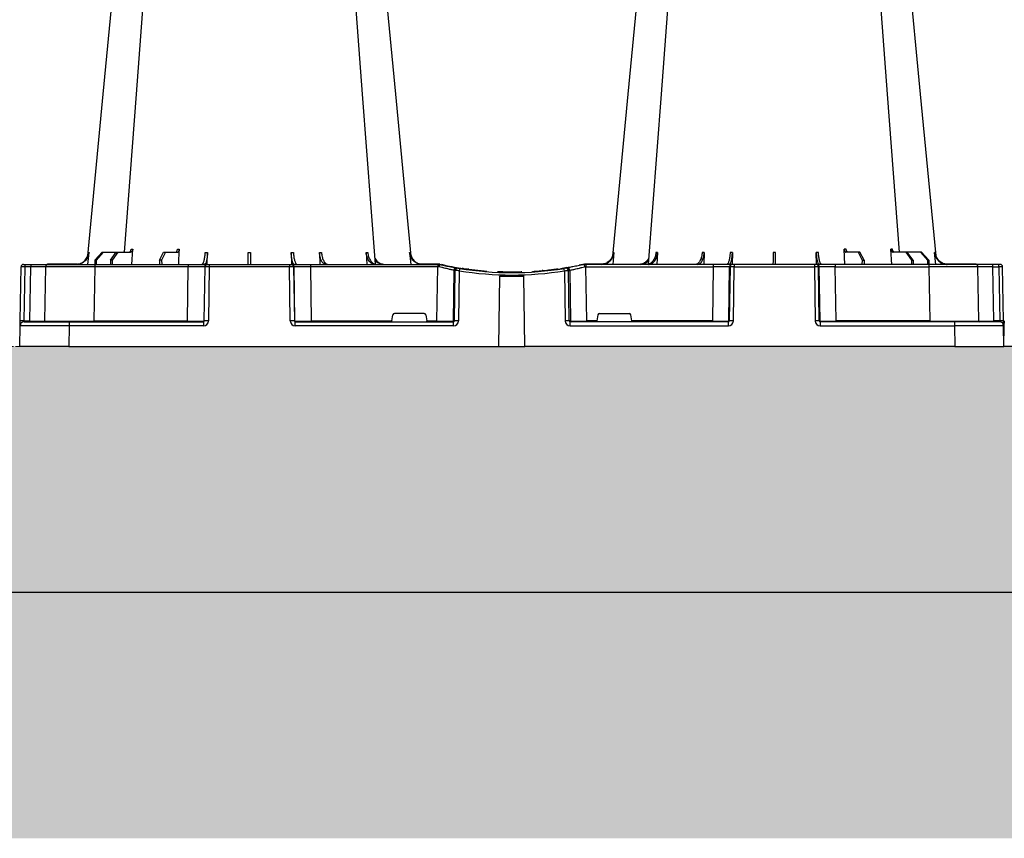
# Model space of a CAD drawing. Units: millimetres. Extents: x 0 to 18302, y 7404 to 17127.
# Drawn here: x 12779 to 13379, y 7467 to 7967 of the extents above; entities that cross this region are included whole.
import ezdxf

# ---------------------------------------------------------------- set-up
doc = ezdxf.new("R2010")
doc.units = ezdxf.units.MM
doc.linetypes.add('HIDDEN', pattern=[0.375, 0.25, -0.125])
doc.layers.add('ACO STORM-BRIXX', color=7, linetype='Continuous')
doc.layers.add('Hatching', color=7, linetype='Continuous')
doc.layers.add('MEBRANE LAYER', color=5, linetype='HIDDEN', lineweight=0)

# ---------------------------------------------------------------- blocks, each defined once
blk = doc.blocks.new('ACO - 314020 - LEFT')
at = {"layer": 'ACO STORM-BRIXX'}
for p, q in [((0, 0), (0.22, 12.54)), ((0.22, 12.54), (0.27, 15.49)), ((30, 0), (0, 0))]:
    blk.add_line(p, q, dxfattribs=at)
blk = doc.blocks.new('StormBrixx Half')
at = {"layer": 'ACO STORM-BRIXX', "color": 0}
for p, q in [((41.82, 50), (42.48, 57.22)), ((46.05, 52.5), (50.41, 57.5)), ((51.11, 57.5), (46.81, 52.5)), ((50.41, 57.5), (51.11, 57.5)), ((51.11, 57.5), (59.11, 57.5)), ((55.53, 52.5), (59.11, 57.5)), ((60.1, 57.5), (56.61, 52.5)), ((59.11, 57.5), (60.1, 57.5)), ((60.1, 57.5), (67.76, 57.5)), ((68.6, 50), (69.15, 59.3)), ((85.4, 52.5), (87.96, 57.5)), ((89.17, 57.5), (86.72, 52.5)), ((87.96, 57.5), (89.17, 57.5)), ((89.17, 57.5), (96.53, 57.5)), ((97.2, 50), (97.51, 59.33)), ((114.56, 50), (114.65, 57.22)), ((165.75, 57.22), (165.85, 49.95)), ((182.96, 57.31), (183.19, 50)), ((211.37, 57.22), (211.8, 50)), ((237.92, 57.22), (238.58, 50)), ((362.48, 57.22), (361.82, 50)), ((389.03, 57.22), (388.6, 50)), ((417.44, 57.31), (417.21, 50)), ((434.65, 57.22), (434.55, 49.95)), ((485.84, 50), (485.75, 57.22)), ((503.2, 50), (502.89, 59.33)), ((511.23, 57.5), (503.87, 57.5)), ((511.23, 57.5), (513.68, 52.5)), ((512.44, 57.5), (511.23, 57.5)), ((515, 52.5), (512.44, 57.5)), ((531.8, 50), (531.25, 59.3)), ((540.3, 57.5), (532.64, 57.5)), ((540.3, 57.5), (543.79, 52.5)), ((541.29, 57.5), (540.3, 57.5)), ((544.87, 52.5), (541.29, 57.5)), ((549.29, 57.5), (541.29, 57.5)), ((549.29, 57.5), (553.59, 52.5)), ((549.99, 57.5), (549.29, 57.5)), ((554.35, 52.5), (549.99, 57.5)), ((558.58, 50), (557.92, 57.22)), ((0.47, 15.49), (1.05, 48.53)), ((2.55, 50), (3.46, 50)), ((3.33, 48.53), (2.75, 15.49)), ((6.92, 48.53), (3.33, 48.53)), ((3.46, 50), (7.05, 50)), ((6.34, 15.49), (6.92, 48.53)), ((7.05, 50), (17.55, 50)), ((15.47, 15.49), (16.05, 48.53)), ((35.53, 50.2), (17.55, 50.2)), ((17.55, 50.1), (17.55, 50.2)), ((17.55, 50.1), (24.14, 50.1)), ((17.55, 50), (46.04, 50)), ((25.2, 50.1), (34.97, 50.1)), ((46.04, 48.53), (45.47, 15.49)), ((46.05, 52.5), (46.03, 50)), ((46.04, 50), (103, 50)), ((46.04, 50), (46.04, 48.53)), ((103, 48.53), (46.04, 48.53)), ((46.81, 52.5), (46.05, 52.5)), ((46.81, 52.5), (46.83, 50)), ((55.53, 52.5), (55.51, 50)), ((56.61, 52.5), (55.53, 52.5)), ((56.61, 52.5), (56.63, 50)), ((85.4, 52.5), (85.37, 50)), ((86.72, 52.5), (85.4, 52.5)), ((86.72, 52.5), (86.75, 50)), ((102.47, 15.49), (103, 48.53)), ((103, 50), (114.46, 50)), ((103, 50), (103, 48.53)), ((112.96, 48.53), (112.43, 15.49)), ((112.75, 15.49), (113.28, 48.53)), ((113.28, 48.53), (112.96, 48.53)), ((114.46, 50), (114.77, 50)), ((114.77, 50), (115.77, 50)), ((115.77, 48.53), (115.24, 15.49)), ((115.77, 50), (164.63, 50)), ((115.77, 50), (115.77, 48.53)), ((164.63, 48.53), (115.77, 48.53)), ((164.63, 50), (165.63, 50)), ((164.63, 50), (164.63, 48.53)), ((165.16, 15.49), (164.63, 48.53)), ((165.63, 50), (165.94, 50)), ((165.94, 50), (177.4, 50)), ((167.12, 48.53), (167.65, 15.49)), ((167.44, 48.53), (167.12, 48.53)), ((167.97, 15.49), (167.44, 48.53)), ((177.4, 50), (255.02, 50)), ((177.4, 50), (177.4, 48.53)), ((177.4, 48.53), (177.93, 15.49)), ((255.02, 48.53), (177.4, 48.53)), ((255.08, 50.2), (244.87, 50.2)), ((251.41, 50.1), (248.57, 50.1)), ((254.54, 15.49), (255.02, 48.53)), ((255.02, 50), (256.2, 50)), ((255.02, 50), (255.02, 48.53)), ((255.08, 50.1), (255.08, 50.2)), ((256.2, 50), (256.2, 50)), ((259.06, 49.57), (257.31, 49.95)), ((333.8, 48.1), (331.83, 47.77)), ((343.09, 49.95), (341.34, 49.57)), ((344.2, 50), (344.2, 50)), ((345.38, 50), (344.2, 50)), ((355.53, 50.2), (345.32, 50.2)), ((345.32, 50.1), (345.32, 50.2)), ((423, 50), (345.38, 50)), ((345.38, 50), (345.38, 48.53)), ((345.86, 15.49), (345.38, 48.53)), ((345.38, 48.53), (423, 48.53)), ((348.99, 50.1), (351.83, 50.1)), ((423, 48.53), (422.47, 15.49)), ((434.46, 50), (423, 50)), ((423, 50), (423, 48.53)), ((432.43, 15.49), (432.96, 48.53)), ((433.28, 48.53), (432.75, 15.49)), ((432.96, 48.53), (433.28, 48.53)), ((434.77, 50), (434.46, 50)), ((435.77, 50), (434.77, 50)), ((435.24, 15.49), (435.77, 48.53)), ((484.63, 50), (435.77, 50)), ((435.77, 50), (435.77, 48.53)), ((435.77, 48.53), (484.63, 48.53)), ((485.63, 50), (484.63, 50)), ((484.63, 50), (484.63, 48.53)), ((484.63, 48.53), (485.16, 15.49)), ((485.94, 50), (485.63, 50)), ((497.4, 50), (485.94, 50)), ((487.65, 15.49), (487.12, 48.53)), ((487.12, 48.53), (487.44, 48.53)), ((487.44, 48.53), (487.97, 15.49)), ((554.36, 50), (497.4, 50)), ((497.4, 50), (497.4, 48.53)), ((497.93, 15.49), (497.4, 48.53)), ((497.4, 48.53), (554.36, 48.53)), ((513.68, 52.5), (513.65, 50)), ((513.68, 52.5), (515, 52.5)), ((515, 52.5), (515.03, 50)), ((543.79, 52.5), (543.77, 50)), ((543.79, 52.5), (544.87, 52.5)), ((544.87, 52.5), (544.89, 50)), ((553.59, 52.5), (553.57, 50)), ((553.59, 52.5), (554.35, 52.5)), ((554.35, 52.5), (554.37, 50)), ((582.85, 50), (554.36, 50)), ((554.36, 50), (554.36, 48.53)), ((554.36, 48.53), (554.93, 15.49)), ((582.85, 50.2), (564.87, 50.2)), ((575.2, 50.1), (565.43, 50.1)), ((582.85, 50.1), (576.26, 50.1)), ((582.85, 50.1), (582.85, 50.2)), ((593.35, 50), (582.85, 50)), ((584.93, 15.49), (584.35, 48.53)), ((596.94, 50), (593.35, 50)), ((594.06, 15.49), (593.48, 48.53)), ((593.48, 48.53), (597.07, 48.53)), ((597.85, 50), (596.94, 50)), ((597.07, 48.53), (597.65, 15.49)), ((599.93, 15.49), (599.35, 48.53)), ((264.84, 46.45), (264.38, 15.49)), ((265.21, 15.49), (265.66, 46.31)), ((268.12, 46.15), (267.67, 15.49)), ((269.92, 47.41), (269.71, 47.4)), ((270.5, 47.56), (270, 47.46)), ((273.97, 47.07), (273.16, 47.02)), ((281.23, 46.04), (281.87, 46.16)), ((283.14, 46.04), (283.14, 46.05)), ((284.82, 45.91), (285.02, 45.89)), ((292.37, 0), (292.93, 42.88)), ((303.38, 45.03), (303.38, 45.33)), ((308.03, 0), (307.47, 42.88)), ((312.83, 45.41), (312.83, 45.71)), ((312.83, 45.71), (312.85, 45.71)), ((312.85, 45.41), (312.85, 45.71)), ((312.85, 45.71), (312.87, 45.71)), ((312.87, 45.41), (312.87, 45.71)), ((312.87, 45.71), (312.91, 45.71)), ((312.91, 45.71), (312.96, 45.72)), ((312.91, 45.41), (312.91, 45.71)), ((312.96, 45.42), (312.96, 45.72)), ((312.96, 45.72), (313.03, 45.72)), ((313.03, 45.72), (313.18, 45.73)), ((313.03, 45.42), (313.03, 45.72)), ((313.18, 45.73), (313.27, 45.74)), ((313.18, 45.43), (313.18, 45.73)), ((313.27, 45.44), (313.27, 45.74)), ((313.27, 45.74), (313.39, 45.74)), ((313.39, 45.74), (313.57, 45.76)), ((313.39, 45.44), (313.39, 45.74)), ((313.57, 45.76), (313.72, 45.77)), ((313.57, 45.46), (313.57, 45.76)), ((313.72, 45.77), (313.88, 45.78)), ((313.72, 45.47), (313.72, 45.77)), ((313.88, 45.48), (313.88, 45.78)), ((314.15, 45.5), (314.15, 45.8)), ((314.35, 45.51), (314.35, 45.81)), ((317.14, 45.73), (317.14, 46.03)), ((318.11, 45.82), (318.11, 46.12)), ((319.14, 46.22), (318.78, 46.19)), ((318.78, 45.88), (318.78, 46.18)), ((318.97, 45.9), (318.97, 46.2)), ((319.04, 45.91), (319.04, 46.21)), ((319.2, 45.92), (319.2, 46.22)), ((320.07, 46.01), (320.07, 46.31)), ((320.54, 46.06), (320.54, 46.36)), ((320.54, 46.36), (320.56, 46.36)), ((320.56, 46.36), (320.61, 46.37)), ((320.56, 46.06), (320.56, 46.36)), ((320.61, 46.07), (320.61, 46.37)), ((322.5, 46.27), (322.5, 46.57)), ((322.7, 46.3), (322.7, 46.6)), ((323, 46.33), (323, 46.63)), ((323.37, 46.37), (323.37, 46.68)), ((323.62, 46.71), (323.81, 46.73)), ((323.62, 46.4), (323.62, 46.71)), ((323.81, 46.73), (324, 46.75)), ((323.81, 46.43), (323.81, 46.73)), ((324, 46.75), (324.15, 46.77)), ((324, 46.45), (324, 46.75)), ((324.15, 46.77), (324.32, 46.79)), ((324.15, 46.47), (324.15, 46.77)), ((324.32, 46.79), (324.44, 46.81)), ((324.32, 46.49), (324.32, 46.79)), ((324.44, 46.5), (324.44, 46.81)), ((324.68, 46.53), (324.68, 46.84)), ((324.9, 46.56), (324.9, 46.86)), ((325.22, 46.6), (325.22, 46.91)), ((325.42, 46.63), (325.42, 46.93)), ((325.64, 46.96), (325.83, 46.98)), ((325.64, 46.66), (325.64, 46.96)), ((325.83, 46.98), (326.01, 47.01)), ((325.83, 46.68), (325.83, 46.98)), ((326.01, 46.71), (326.01, 47.01)), ((326.22, 47.04), (326.34, 47.05)), ((326.22, 46.73), (326.22, 47.04)), ((326.34, 47.05), (326.51, 47.08)), ((326.34, 46.75), (326.34, 47.05)), ((326.51, 46.77), (326.51, 47.08)), ((326.71, 47.1), (326.82, 47.12)), ((326.71, 46.8), (326.71, 47.1)), ((326.82, 47.12), (326.91, 47.13)), ((326.82, 46.81), (326.82, 47.12)), ((326.91, 47.13), (327.02, 47.15)), ((326.91, 46.83), (326.91, 47.13)), ((327.02, 46.84), (327.02, 47.15)), ((327.02, 47.15), (327.08, 47.15)), ((327.08, 47.15), (327.13, 47.16)), ((327.08, 46.85), (327.08, 47.15)), ((327.13, 47.16), (327.18, 47.17)), ((327.13, 46.86), (327.13, 47.16)), ((327.18, 46.86), (327.18, 47.17)), ((327.18, 47.17), (327.2, 47.17)), ((327.2, 46.87), (327.2, 47.17)), ((328.19, 47.01), (330.26, 47.32)), ((328.19, 47.01), (328.19, 47.31)), ((329.9, 47.56), (330.81, 47.39)), ((332.28, 46.15), (332.73, 15.49)), ((335.19, 15.49), (334.74, 46.31)), ((335.56, 46.45), (336.02, 15.49)), ((226.98, 15.49), (227.63, 19.17)), ((246.79, 20), (228.61, 20)), ((247.77, 19.17), (248.42, 15.49)), ((352.63, 19.17), (351.98, 15.49)), ((353.61, 20), (371.79, 20)), ((373.42, 15.49), (372.77, 19.17)), ((0.2, 0), (0.42, 12.54)), ((2.75, 15.49), (6.34, 15.49)), ((2.92, 15), (30.41, 15)), ((30.41, 12.54), (30.2, 0)), ((30.41, 15), (112.23, 15)), ((30.41, 15), (30.41, 12.54)), ((112.23, 12.54), (30.41, 12.54)), ((45.47, 15.49), (45.47, 15)), ((45.47, 15.49), (102.47, 15.49)), ((102.47, 15.49), (102.47, 15)), ((112.23, 15), (112.23, 12.54)), ((112.43, 15.49), (112.75, 15.49)), ((167.65, 15.49), (167.97, 15.49)), ((168.17, 15), (264.63, 15)), ((168.17, 12.54), (168.17, 15)), ((264.63, 12.54), (168.17, 12.54)), ((177.93, 15.49), (177.93, 15)), ((177.93, 15.49), (226.98, 15.49)), ((248.42, 15.49), (254.54, 15.49)), ((254.54, 15.49), (254.54, 15)), ((264.38, 15.49), (265.21, 15.49)), ((264.63, 12.54), (264.63, 15)), ((336.02, 15.49), (335.19, 15.49)), ((432.23, 15), (335.77, 15)), ((335.77, 12.54), (335.77, 15)), ((335.77, 12.54), (432.23, 12.54)), ((345.86, 15.49), (345.86, 15)), ((351.98, 15.49), (345.86, 15.49)), ((422.47, 15.49), (373.42, 15.49)), ((422.47, 15.49), (422.47, 15)), ((432.23, 12.54), (432.23, 15)), ((432.75, 15.49), (432.43, 15.49)), ((487.97, 15.49), (487.65, 15.49)), ((569.99, 15), (488.17, 15)), ((488.17, 15), (488.17, 12.54)), ((488.17, 12.54), (569.99, 12.54)), ((497.93, 15.49), (497.93, 15)), ((554.93, 15.49), (497.93, 15.49)), ((554.93, 15.49), (554.93, 15)), ((597.48, 15), (569.99, 15)), ((569.99, 15), (569.99, 12.54)), ((569.99, 12.54), (570.2, 0)), ((597.65, 15.49), (594.06, 15.49)), ((600.2, 0), (599.98, 12.54)), ((30.2, 0), (0.2, 0)), ((30.2, 0), (292.37, 0)), ((292.36, 0), (308.03, 0)), ((570.2, 0), (308.03, 0)), ((570.2, 0), (600.2, 0))]:
    blk.add_line(p, q, dxfattribs=at)
at = {"layer": 'ACO STORM-BRIXX', "color": 0, "flags": 128}
for points in [[(65.32, 303.65), (50.98, 153.75), (41.55, 55.22)], [(82.43, 303.62), (71.14, 153.75), (63.9, 57.5)], [(217.06, 50.19), (209.26, 153.75), (197.97, 303.61)], [(238.87, 55.03), (229.42, 153.75), (215.08, 303.65)], [(385.32, 303.65), (370.98, 153.75), (361.53, 55.03)], [(402.43, 303.61), (391.14, 153.75), (383.34, 50.19)], [(536.5, 57.5), (529.26, 153.75), (517.97, 303.62)], [(558.85, 55.22), (549.42, 153.75), (535.08, 303.65)], [(16.99, 50), (17.24, 50.07), (17.55, 50.1)], [(255.08, 50.1), (255.36, 50.1), (255.38, 50.1)], [(345.32, 50.1), (345.04, 50.1), (345.02, 50.1)], [(583.41, 50), (583.16, 50.07), (582.85, 50.1)], [(267.53, 47.84), (269.41, 47.53), (270.61, 47.35)], [(332.87, 47.84), (330.99, 47.53), (330.17, 47.4)], [(0.42, 12.54), (0.42, 12.6), (0.42, 12.77), (0.43, 13.04), (0.43, 13.4), (0.44, 13.85), (0.45, 14.36), (0.46, 14.91), (0.47, 15.49)], [(599.98, 12.54), (599.98, 12.6), (599.98, 12.77), (599.97, 13.04), (599.97, 13.4), (599.96, 13.85), (599.95, 14.36), (599.94, 14.91), (599.93, 15.49)]]:
    blk.add_lwpolyline(points, dxfattribs=at)
at = {"layer": 'ACO STORM-BRIXX', "color": 0}
for centre, radius, start, end in [((2.55, 48.5), 1.5, 90, 179), ((7.63, 48.89), 4.32, 165.06462, 184.7988), ((11.22, 48.89), 4.32, 165.06462, 184.7988), ((17.55, 48.5), 1.5, 90, 179), ((17.55, 48.5), 1.7, 90, 118.07249), ((114.46, 48.5), 1.5, 90.10752, 179.11089), ((114.77, 48.5), 1.5, 90.10752, 179.11089), ((165.63, 48.5), 1.5, 0.88821, 89.89338), ((165.94, 48.5), 1.5, 0.88853, 89.89306), ((255.08, 40), 10.2, 83.55896, 90), ((300.2, 241.1), 195.9, 257.9965, 261.28898), ((345.32, 40), 10.2, 90, 94.29952), ((434.46, 48.5), 1.5, 90.10694, 179.11147), ((434.77, 48.5), 1.5, 90.10662, 179.11179), ((485.63, 48.5), 1.5, 0.88911, 89.89248), ((485.94, 48.5), 1.5, 0.88911, 89.89248), ((582.85, 48.5), 1.7, 61.92751, 90), ((582.85, 48.5), 1.5, 1, 90), ((589.18, 48.89), 4.32, 355.2012, 14.93538), ((592.77, 48.89), 4.32, 355.2012, 14.93538), ((597.85, 48.5), 1.5, 1, 90), ((266.33, 46.43), 1.49, 80.66937, 179.19172), ((298.72, 241.13), 197.6, 260.12573, 260.3675), ((267.15, 46.29), 1.49, 80.90803, 179.19798), ((300.2, 241.1), 196.1, 260.12573, 260.3675), ((395.67, 25.53), 129.2, 170.1643, 170.81803), ((300.2, 241.13), 197.6, 260.65626, 279.34374), ((300.2, 241.1), 196.1, 260.65626, 279.34374), ((300.2, 241.1), 195.8, 261.27679, 261.42586), ((300.2, 241.1), 195.8, 261.42586, 262.30085), ((300.2, 241.1), 195.8, 264.62849, 265.49789), ((300.2, 241.1), 198.35, 267.90069, 272.09931), ((300.2, 241.1), 195.8, 274.00712, 274.08432), ((300.2, 241.1), 195.8, 274.08432, 274.14486), ((300.2, 241.1), 195.8, 274.14486, 274.96316), ((300.2, 241.1), 195.8, 274.96316, 275.24788), ((300.2, 241.1), 195.8, 275.24788, 275.44447), ((300.2, 241.1), 195.8, 275.56732, 275.82365), ((300.2, 241.1), 195.8, 275.82365, 275.96365), ((300.2, 241.1), 195.8, 275.98398, 276.54008), ((300.2, 241.1), 195.8, 276.54008, 276.59908), ((300.2, 241.1), 195.8, 276.59908, 276.68761), ((300.2, 241.1), 195.8, 276.68761, 276.79608), ((300.2, 241.1), 195.8, 276.79608, 276.86983), ((300.2, 241.1), 195.8, 277.11021, 277.18133), ((300.2, 241.1), 195.8, 277.18133, 277.2475), ((300.2, 241.1), 195.8, 277.2475, 277.3418), ((300.2, 241.1), 195.8, 277.3418, 277.40137), ((300.2, 241.1), 195.8, 277.40137, 277.46592), ((300.2, 241.1), 195.8, 277.57548, 277.63659), ((300.2, 241.1), 195.8, 277.72322, 277.78093), ((300.2, 241.1), 195.8, 277.92758, 278.21783), ((204.73, 25.53), 129.2, 9.18197, 9.8357), ((300.2, 241.1), 196.1, 279.6325, 279.87427), ((333.25, 46.29), 1.49, 0.80202, 99.09197), ((334.07, 46.43), 1.49, 0.80828, 99.33063), ((301.68, 241.13), 197.6, 279.6325, 279.87427), ((2.92, 12.5), 2.5, 90, 179), ((1.61, -19.06), 34.57, 88.10852, 91.89148), ((4.91, 15.37), 1.44, 345.0654, 4.79803), ((14.97, 15.5), 0.5, 270, 359), ((111.94, 15.5), 0.499, 270.10626, 359.11337), ((113.99, -27.84), 43.35, 88.35431, 91.64569), ((166.41, -27.84), 43.35, 88.35428, 91.64572), ((168.47, 15.5), 0.499, 180.89005, 269.89204), ((263.89, 15.5), 0.496, 270.43188, 359.44551), ((266.44, -35.69), 51.2, 88.62249, 91.37751), ((333.96, -35.69), 51.2, 88.62249, 91.37751), ((336.51, 15.5), 0.496, 180.55449, 269.56812), ((431.94, 15.5), 0.499, 270.10796, 359.10995), ((433.99, -27.84), 43.35, 88.35428, 91.64572), ((486.41, -27.84), 43.35, 88.35431, 91.64569), ((488.46, 15.5), 0.499, 180.88663, 269.89374), ((585.43, 15.5), 0.5, 181, 270), ((595.49, 15.37), 1.44, 175.20197, 194.9346), ((597.48, 12.5), 2.5, 1, 90), ((598.79, -19.06), 34.57, 88.10852, 91.89148)]:
    blk.add_arc(centre, radius, start, end, dxfattribs=at)
for centre, major_axis, ratio, start_param, end_param in [((3.55, 48.5), (2.5, -0.03), 0.009594, 1.658275, 3.141526), ((6.05, 48.5), (10, 0.03), 0.002398, 6.283137, 7.766388), ((46.05, 48.5), (30, -0.03), 0.000872, 1.571086, 3.141578), ((103, 48.5), (10, 0.02), 0.002617, 0.087218, 1.570469), ((115.77, 48.5), (2.5, -0.02), 0.01047, 1.571008, 3.054259), ((164.63, 48.5), (2.5, 0.02), 0.01047, 0.087333, 1.570584), ((177.4, 48.5), (10, -0.02), 0.002617, 1.571124, 3.054374), ((255.02, 48.5), (10, 0.02), 0.002617, 1.482666, 1.570497), ((345.38, 48.5), (10, -0.02), 0.002617, 1.571096, 1.658927), ((423, 48.5), (10, 0.02), 0.002617, 0.087218, 1.570469), ((435.77, 48.5), (2.5, -0.02), 0.01047, 1.571008, 3.054259), ((484.63, 48.5), (2.5, 0.02), 0.01047, 0.087333, 1.570584), ((497.4, 48.5), (10, -0.02), 0.002617, 1.571124, 3.054374), ((554.35, 48.5), (30, 0.03), 0.000872, 0.000014, 1.570506), ((594.35, 48.5), (10, -0.03), 0.002398, 1.65839, 3.141641), ((596.85, 48.5), (2.5, 0.03), 0.009594, 0.000067, 1.483318), ((228.62, 19), (0.986, -0.189), 0.995902, 1.761339, 3.157602), ((246.78, 19), (0.986, 0.189), 0.995902, 6.267176, 7.663439), ((353.62, 19), (0.986, -0.189), 0.995902, 1.761339, 3.157602), ((371.78, 19), (0.986, 0.189), 0.995902, 6.267176, 7.663439), ((30.42, 12.5), (30, -0.04), 0.001454, 1.571078, 3.141569), ((2.97, 15.5), (0.064, 0.499), 0.429975, 1.643608, 3.196951), ((5.47, 15.5), (10, -0.01), 0.000799, 4.799921, 6.283172), ((45.48, 15.5), (30, 0.01), 0.000291, 3.141587, 4.712079), ((102.47, 15.5), (10, -0.01), 0.000872, 4.712655, 6.195906), ((112.23, 15.54), (2.96, -0.57), 0.995902, 4.902931, 6.456274), ((112.23, 15.5), (0.518, -0.055), 0.958814, 4.822165, 6.375508), ((168.17, 15.54), (2.96, 0.57), 0.995902, 2.968504, 4.521847), ((168.17, 15.5), (0.518, 0.055), 0.958814, 3.04927, 4.602613), ((177.93, 15.5), (10, 0.01), 0.000872, 3.228872, 4.712123), ((227.03, 15.5), (0.089, 0.5), 0.084812, 1.603372, 3.156715), ((248.37, 15.5), (-0.089, 0.5), 0.084812, 3.12647, 4.679813), ((254.53, 15.5), (10, -0.01), 0.000872, 4.712632, 6.10864), ((264.62, 15.54), (3.03, -0.3), 0.984511, 4.811616, 6.364959), ((264.62, 15.5), (0.584, -0.029), 0.854987, 4.77122, 6.324563), ((335.78, 15.54), (3.03, 0.3), 0.984511, 3.059819, 4.613162), ((335.78, 15.5), (0.584, 0.029), 0.854987, 3.100215, 4.653558), ((345.87, 15.5), (10, 0.01), 0.000872, 3.316138, 4.712146), ((352.03, 15.5), (0.089, 0.5), 0.084812, 1.603372, 3.156715), ((373.37, 15.5), (-0.089, 0.5), 0.084812, 3.12647, 4.679813), ((422.47, 15.5), (10, -0.01), 0.000872, 4.712655, 6.195906), ((432.23, 15.54), (2.96, -0.57), 0.995902, 4.902931, 6.456274), ((432.23, 15.5), (0.518, -0.055), 0.958814, 4.822165, 6.375508), ((488.17, 15.54), (2.96, 0.57), 0.995902, 2.968504, 4.521847), ((488.17, 15.5), (0.518, 0.055), 0.958814, 3.04927, 4.602613), ((497.93, 15.5), (10, 0.01), 0.000872, 3.228872, 4.712123), ((554.92, 15.5), (30, -0.01), 0.000291, 4.712699, 6.28319), ((569.98, 12.5), (30, 0.04), 0.001454, 0.000023, 1.570515), ((594.93, 15.5), (10, 0.01), 0.000799, 3.141606, 4.624857), ((597.43, 15.5), (-0.064, 0.499), 0.429975, 3.086235, 4.639578)]:
    blk.add_ellipse(centre, major_axis=major_axis, ratio=ratio, start_param=start_param, end_param=end_param, dxfattribs=at)
for points, knots in [([(34.4, 50), (35.27, 50.09), (37.01, 50.27), (39.33, 51.65), (41.09, 53.68), (41.91, 55.68), (42.07, 56.89), (42.12, 57.22)], [0, 0, 0, 0, 0.229117, 0.458237, 0.687273, 0.916121, 1, 1, 1, 1]), ([(42.48, 57.22), (42.31, 56.33), (41.98, 54.56), (40.44, 52.31), (38.32, 50.71), (36.32, 50.06), (35.13, 50.01), (34.81, 50)], [0, 0, 0, 0, 0.228698, 0.4573946, 0.6861607, 0.9151205, 1, 1, 1, 1]), ([(42.12, 57.22), (42.17, 57.22), (42.27, 57.22), (42.41, 57.22), (42.48, 57.22)], [0, 0, 0, 0, 0.499999, 1, 1, 1, 1]), ([(63.16, 57.5), (63.36, 57.51), (63.63, 57.53), (63.85, 57.68), (63.91, 57.72)], [0, 0, 0, 0, 0.750179, 1, 1, 1, 1]), ([(66.77, 57.5), (66.95, 57.5), (67.12, 57.55), (67.36, 57.68), (67.44, 57.73), (67.59, 57.86), (67.66, 57.94), (67.79, 58.1), (67.85, 58.19), (67.96, 58.38), (68.01, 58.49), (68.13, 58.82), (68.18, 59.06), (68.2, 59.3)], [0, 0, 0, 0, 0.25, 0.25, 0.375, 0.375, 0.5, 0.5, 0.625, 0.625, 0.75, 0.75, 1, 1, 1, 1]), ([(69.15, 59.3), (69.12, 59.08), (69.07, 58.64), (68.79, 58.08), (68.4, 57.68), (68.04, 57.51), (67.82, 57.5), (67.76, 57.5)], [0, 0, 0, 0, 0.228703, 0.457397, 0.686147, 0.915079, 1, 1, 1, 1]), ([(68.2, 59.3), (68.35, 59.3), (68.66, 59.3), (68.99, 59.3), (69.15, 59.3)], [0, 0, 0, 0, 0.4987845, 1, 1, 1, 1]), ([(95.32, 57.5), (95.43, 57.52), (95.66, 57.57), (95.96, 57.91), (96.2, 58.42), (96.31, 58.93), (96.33, 59.24), (96.34, 59.33)], [0, 0, 0, 0, 0.227966, 0.455953, 0.683642, 0.910807, 1, 1, 1, 1]), ([(97.51, 59.33), (97.5, 59.08), (97.47, 58.84), (97.39, 58.5), (97.36, 58.4), (97.29, 58.2), (97.25, 58.11), (97.16, 57.94), (97.11, 57.87), (97, 57.74), (96.95, 57.68), (96.78, 57.55), (96.65, 57.5), (96.53, 57.5)], [0, 0, 0, 0, 0.25, 0.25, 0.375, 0.375, 0.5, 0.5, 0.625, 0.625, 0.75, 0.75, 1, 1, 1, 1]), ([(111.14, 50), (111.37, 50.09), (111.84, 50.27), (112.48, 51.65), (112.97, 53.68), (113.21, 55.68), (113.27, 56.89), (113.29, 57.22)], [0, 0, 0, 0, 0.229118, 0.458237, 0.687272, 0.91612, 1, 1, 1, 1]), ([(114.65, 57.22), (114.61, 56.33), (114.54, 54.56), (114.16, 52.31), (113.61, 50.71), (113.08, 50.06), (112.76, 50.01), (112.68, 50)], [0, 0, 0, 0, 0.228697, 0.457393, 0.686158, 0.915119, 1, 1, 1, 1]), ([(113.29, 57.22), (113.51, 57.22), (113.96, 57.22), (114.42, 57.22), (114.65, 57.22)], [0, 0, 0, 0, 0.499999, 1, 1, 1, 1]), ([(139.4, 50), (139.4, 50), (139.4, 50.04), (139.4, 50.18), (139.41, 50.23), (139.41, 50.36), (139.41, 50.44), (139.41, 50.71), (139.41, 50.93), (139.42, 51.31), (139.42, 51.45), (139.43, 51.75), (139.43, 51.91), (139.43, 52.42), (139.44, 52.78), (139.45, 53.57), (139.45, 54), (139.47, 54.89), (139.47, 55.35), (139.48, 56.31), (139.49, 56.81), (139.5, 57.31)], [0, 0, 0, 0, 0.125, 0.125, 0.1875, 0.1875, 0.25, 0.25, 0.375, 0.375, 0.4375, 0.4375, 0.5, 0.5, 0.625, 0.625, 0.75, 0.75, 0.875, 0.875, 1, 1, 1, 1]), ([(140.9, 57.31), (140.91, 56.81), (140.91, 56.32), (140.92, 55.61), (140.93, 55.37), (140.93, 54.91), (140.94, 54.68), (140.95, 54), (140.95, 53.58), (140.96, 52.99), (140.96, 52.8), (140.97, 52.43), (140.97, 52.25), (140.97, 51.75), (140.98, 51.45), (140.99, 50.93), (140.99, 50.71), (140.99, 50.36), (140.99, 50.22), (141, 50.09), (141, 50.06), (141, 50.01), (141, 50), (141, 50)], [0, 0, 0, 0, 0.125, 0.125, 0.1875, 0.1875, 0.25, 0.25, 0.375, 0.375, 0.4375, 0.4375, 0.5, 0.5, 0.625, 0.625, 0.75, 0.75, 0.875, 0.875, 0.9375, 0.9375, 1, 1, 1, 1]), ([(167.72, 50), (167.49, 50.09), (167.03, 50.27), (166.42, 51.65), (165.98, 53.68), (165.79, 55.68), (165.76, 56.89), (165.75, 57.22)], [0, 0, 0, 0, 0.229117, 0.458239, 0.687273, 0.916121, 1, 1, 1, 1]), ([(165.75, 57.22), (165.98, 57.22), (166.44, 57.22), (166.89, 57.22), (167.11, 57.22)], [0, 0, 0, 0, 0.499996, 1, 1, 1, 1]), ([(167.11, 57.22), (167.17, 56.33), (167.28, 54.56), (167.73, 52.31), (168.31, 50.71), (168.86, 50.06), (169.18, 50.01), (169.26, 50)], [0, 0, 0, 0, 0.228697, 0.457394, 0.686161, 0.915119, 1, 1, 1, 1]), ([(186.9, 50), (186.44, 50.09), (185.51, 50.27), (184.3, 51.7), (183.42, 53.78), (183.03, 55.79), (182.97, 57), (182.96, 57.31)], [0, 0, 0, 0, 0.234632, 0.46742, 0.694062, 0.919696, 1, 1, 1, 1]), ([(182.96, 57.31), (183.15, 57.31), (183.55, 57.31), (183.96, 57.31), (184.17, 57.31)], [0, 0, 0, 0, 0.499999, 1, 1, 1, 1]), ([(184.17, 57.31), (184.27, 56.43), (184.45, 54.65), (185.27, 52.39), (186.38, 50.76), (187.45, 50.07), (188.09, 50.02), (188.29, 50)], [0, 0, 0, 0, 0.2252, 0.450414, 0.675836, 0.901824, 1, 1, 1, 1]), ([(216.94, 50), (216.59, 50), (216.24, 50.05), (215.73, 50.18), (215.57, 50.24), (215.23, 50.37), (215.07, 50.45), (214.58, 50.71), (214.27, 50.93), (213.84, 51.31), (213.69, 51.45), (213.42, 51.75), (213.28, 51.91), (212.9, 52.4), (212.67, 52.76), (212.26, 53.54), (212.08, 53.96), (211.77, 54.84), (211.65, 55.29), (211.46, 56.24), (211.4, 56.72), (211.37, 57.22)], [0, 0, 0, 0, 0.125, 0.125, 0.1875, 0.1875, 0.25, 0.25, 0.375, 0.375, 0.4375, 0.4375, 0.5, 0.5, 0.625, 0.625, 0.75, 0.75, 0.875, 0.875, 1, 1, 1, 1]), ([(212.37, 57.22), (212.5, 56.33), (212.76, 54.56), (213.92, 52.31), (215.49, 50.71), (216.96, 50.06), (217.83, 50.01), (218.07, 50)], [0, 0, 0, 0, 0.228697, 0.457393, 0.686159, 0.915121, 1, 1, 1, 1]), ([(245.59, 50), (244.72, 50.09), (242.98, 50.27), (240.67, 51.65), (238.92, 53.68), (238.12, 55.68), (237.96, 56.89), (237.92, 57.22)], [0, 0, 0, 0, 0.2291165, 0.458236, 0.6872729, 0.9161205, 1, 1, 1, 1]), ([(238.28, 57.22), (238.46, 56.33), (238.8, 54.56), (240.36, 52.33), (242.41, 50.71), (244.02, 50.32), (244.79, 50.14)], [0, 0, 0, 0, 0.256499, 0.512996, 0.769572, 1, 1, 1, 1]), ([(354.81, 50), (355.68, 50.09), (357.42, 50.27), (359.73, 51.65), (361.48, 53.68), (362.28, 55.68), (362.44, 56.89), (362.48, 57.22)], [0, 0, 0, 0, 0.2291165, 0.458236, 0.6872729, 0.9161205, 1, 1, 1, 1]), ([(362.12, 57.22), (361.94, 56.33), (361.6, 54.56), (360.04, 52.33), (357.99, 50.71), (356.38, 50.32), (355.61, 50.14)], [0, 0, 0, 0, 0.256499, 0.512996, 0.769572, 1, 1, 1, 1]), ([(388.03, 57.22), (387.9, 56.33), (387.64, 54.56), (386.48, 52.31), (384.91, 50.71), (383.44, 50.06), (382.57, 50.01), (382.33, 50)], [0, 0, 0, 0, 0.228697, 0.457393, 0.686159, 0.915121, 1, 1, 1, 1]), ([(383.46, 50), (383.81, 50), (384.16, 50.05), (384.67, 50.18), (384.83, 50.24), (385.17, 50.37), (385.33, 50.45), (385.82, 50.71), (386.13, 50.93), (386.56, 51.31), (386.71, 51.45), (386.98, 51.75), (387.12, 51.91), (387.5, 52.4), (387.73, 52.76), (388.14, 53.54), (388.32, 53.96), (388.63, 54.84), (388.75, 55.29), (388.94, 56.24), (389, 56.72), (389.03, 57.22)], [0, 0, 0, 0, 0.125, 0.125, 0.1875, 0.1875, 0.25, 0.25, 0.375, 0.375, 0.4375, 0.4375, 0.5, 0.5, 0.625, 0.625, 0.75, 0.75, 0.875, 0.875, 1, 1, 1, 1]), ([(416.23, 57.31), (416.13, 56.43), (415.95, 54.65), (415.13, 52.39), (414.02, 50.76), (412.95, 50.07), (412.31, 50.02), (412.11, 50)], [0, 0, 0, 0, 0.2252, 0.450414, 0.675836, 0.901824, 1, 1, 1, 1]), ([(413.5, 50), (413.96, 50.09), (414.89, 50.27), (416.1, 51.7), (416.98, 53.78), (417.37, 55.79), (417.43, 57), (417.44, 57.31)], [0, 0, 0, 0, 0.234632, 0.46742, 0.694062, 0.919696, 1, 1, 1, 1]), ([(417.44, 57.31), (417.25, 57.31), (416.85, 57.31), (416.44, 57.31), (416.23, 57.31)], [0, 0, 0, 0, 0.499999, 1, 1, 1, 1]), ([(433.29, 57.22), (433.23, 56.33), (433.12, 54.56), (432.67, 52.31), (432.09, 50.71), (431.54, 50.06), (431.22, 50.01), (431.14, 50)], [0, 0, 0, 0, 0.228697, 0.457394, 0.686161, 0.915119, 1, 1, 1, 1]), ([(432.68, 50), (432.91, 50.09), (433.37, 50.27), (433.98, 51.65), (434.42, 53.68), (434.61, 55.68), (434.64, 56.89), (434.65, 57.22)], [0, 0, 0, 0, 0.229117, 0.458239, 0.687273, 0.916121, 1, 1, 1, 1]), ([(434.65, 57.22), (434.42, 57.22), (433.96, 57.22), (433.51, 57.22), (433.29, 57.22)], [0, 0, 0, 0, 0.499996, 1, 1, 1, 1]), ([(459.5, 57.31), (459.49, 56.81), (459.49, 56.32), (459.48, 55.61), (459.47, 55.37), (459.47, 54.91), (459.46, 54.68), (459.45, 54), (459.45, 53.58), (459.44, 52.99), (459.44, 52.8), (459.43, 52.43), (459.43, 52.25), (459.43, 51.75), (459.42, 51.45), (459.41, 50.93), (459.41, 50.71), (459.41, 50.36), (459.41, 50.22), (459.4, 50.09), (459.4, 50.06), (459.4, 50.01), (459.4, 50), (459.4, 50)], [0, 0, 0, 0, 0.125, 0.125, 0.1875, 0.1875, 0.25, 0.25, 0.375, 0.375, 0.4375, 0.4375, 0.5, 0.5, 0.625, 0.625, 0.75, 0.75, 0.875, 0.875, 0.9375, 0.9375, 1, 1, 1, 1]), ([(461, 50), (461, 50), (461, 50.04), (461, 50.18), (460.99, 50.23), (460.99, 50.36), (460.99, 50.44), (460.99, 50.71), (460.99, 50.93), (460.98, 51.31), (460.98, 51.45), (460.97, 51.75), (460.97, 51.91), (460.97, 52.42), (460.96, 52.78), (460.95, 53.57), (460.95, 54), (460.93, 54.89), (460.93, 55.35), (460.92, 56.31), (460.91, 56.81), (460.9, 57.31)], [0, 0, 0, 0, 0.125, 0.125, 0.1875, 0.1875, 0.25, 0.25, 0.375, 0.375, 0.4375, 0.4375, 0.5, 0.5, 0.625, 0.625, 0.75, 0.75, 0.875, 0.875, 1, 1, 1, 1]), ([(485.75, 57.22), (485.79, 56.33), (485.86, 54.56), (486.24, 52.31), (486.79, 50.71), (487.32, 50.06), (487.64, 50.01), (487.72, 50)], [0, 0, 0, 0, 0.228697, 0.457393, 0.686158, 0.915119, 1, 1, 1, 1]), ([(487.11, 57.22), (486.89, 57.22), (486.44, 57.22), (485.98, 57.22), (485.75, 57.22)], [0, 0, 0, 0, 0.499999, 1, 1, 1, 1]), ([(489.26, 50), (489.03, 50.09), (488.56, 50.27), (487.92, 51.65), (487.43, 53.68), (487.19, 55.68), (487.13, 56.89), (487.11, 57.22)], [0, 0, 0, 0, 0.229118, 0.458237, 0.687272, 0.91612, 1, 1, 1, 1]), ([(502.89, 59.33), (502.9, 59.08), (502.93, 58.84), (503.01, 58.5), (503.04, 58.4), (503.11, 58.2), (503.15, 58.11), (503.24, 57.94), (503.29, 57.87), (503.4, 57.74), (503.45, 57.68), (503.62, 57.55), (503.75, 57.5), (503.87, 57.5)], [0, 0, 0, 0, 0.25, 0.25, 0.375, 0.375, 0.5, 0.5, 0.625, 0.625, 0.75, 0.75, 1, 1, 1, 1]), ([(505.08, 57.5), (504.97, 57.52), (504.74, 57.57), (504.44, 57.91), (504.2, 58.42), (504.09, 58.93), (504.07, 59.24), (504.06, 59.33)], [0, 0, 0, 0, 0.227966, 0.455953, 0.683642, 0.910807, 1, 1, 1, 1]), ([(531.25, 59.3), (531.28, 59.08), (531.33, 58.64), (531.61, 58.08), (532, 57.68), (532.36, 57.51), (532.58, 57.5), (532.64, 57.5)], [0, 0, 0, 0, 0.228703, 0.457397, 0.686147, 0.915079, 1, 1, 1, 1]), ([(532.2, 59.3), (532.05, 59.3), (531.74, 59.3), (531.41, 59.3), (531.25, 59.3)], [0, 0, 0, 0, 0.4987845, 1, 1, 1, 1]), ([(533.63, 57.5), (533.45, 57.5), (533.28, 57.55), (533.04, 57.68), (532.96, 57.73), (532.81, 57.86), (532.74, 57.94), (532.61, 58.1), (532.55, 58.19), (532.44, 58.38), (532.39, 58.49), (532.27, 58.82), (532.22, 59.06), (532.2, 59.3)], [0, 0, 0, 0, 0.25, 0.25, 0.375, 0.375, 0.5, 0.5, 0.625, 0.625, 0.75, 0.75, 1, 1, 1, 1]), ([(537.24, 57.5), (537.04, 57.51), (536.77, 57.53), (536.54, 57.68), (536.49, 57.72)], [0, 0, 0, 0, 0.745777, 1, 1, 1, 1]), ([(557.92, 57.22), (558.09, 56.33), (558.42, 54.56), (559.96, 52.31), (562.08, 50.71), (564.08, 50.06), (565.27, 50.01), (565.59, 50)], [0, 0, 0, 0, 0.228698, 0.4573946, 0.6861607, 0.9151205, 1, 1, 1, 1]), ([(558.28, 57.22), (558.23, 57.22), (558.13, 57.22), (557.99, 57.22), (557.92, 57.22)], [0, 0, 0, 0, 0.499999, 1, 1, 1, 1]), ([(566, 50), (565.13, 50.09), (563.39, 50.27), (561.07, 51.65), (559.31, 53.68), (558.49, 55.68), (558.33, 56.89), (558.28, 57.22)], [0, 0, 0, 0, 0.229117, 0.458237, 0.687273, 0.916121, 1, 1, 1, 1]), ([(216.78, 53.84), (217.03, 53.37), (217.68, 52.13), (219.41, 50.77), (221.24, 50.07), (222.35, 50.02), (222.69, 50)], [0, 0, 0, 0, 0.198927, 0.527497, 0.856892, 1, 1, 1, 1]), ([(221.89, 50), (221.09, 50.1), (219.49, 50.29), (217.72, 51.34), (217.05, 52.32), (216.88, 52.57)], [0, 0, 0, 0, 0.427858, 0.851393, 1, 1, 1, 1]), ([(256.2, 50), (256.19, 50), (256.18, 49.99), (256.16, 49.95), (256.15, 49.92), (256.12, 49.85), (256.11, 49.81), (256.08, 49.7), (256.07, 49.64), (256.03, 49.43), (256, 49.27), (255.95, 48.92), (255.92, 48.72), (255.9, 48.53)], [0, 0, 0, 0, 0.125, 0.125, 0.25, 0.25, 0.375, 0.375, 0.5, 0.5, 0.75, 0.75, 1, 1, 1, 1]), ([(264.84, 46.45), (264.64, 46.49), (264.28, 46.57), (263.48, 46.74), (263.17, 46.8), (262.5, 46.95), (262.13, 47.03), (261.32, 47.21), (260.89, 47.31), (259.98, 47.52), (259.51, 47.63), (258.76, 47.81), (258.51, 47.87), (258, 47.99), (257.74, 48.06), (256.96, 48.25), (256.44, 48.39), (255.9, 48.53)], [0, 0, 0, 0, 0.25, 0.25, 0.375, 0.375, 0.5, 0.5, 0.625, 0.625, 0.75, 0.75, 0.8125, 0.8125, 0.875, 0.875, 1, 1, 1, 1]), ([(256.2, 50), (256.83, 49.86), (257.44, 49.72), (258.65, 49.45), (259.24, 49.32), (260.4, 49.08), (260.95, 48.97), (262, 48.76), (262.5, 48.66), (263.44, 48.47), (263.87, 48.39), (264.65, 48.25), (265, 48.18), (265.62, 48.07), (265.88, 48.03), (266.3, 47.95), (266.46, 47.92), (266.57, 47.9)], [0, 0, 0, 0, 0.125, 0.125, 0.25, 0.25, 0.375, 0.375, 0.5, 0.5, 0.625, 0.625, 0.75, 0.75, 0.875, 0.875, 1, 1, 1, 1]), ([(344.2, 50), (343.57, 49.86), (342.96, 49.72), (341.75, 49.45), (341.16, 49.32), (340, 49.08), (339.45, 48.97), (338.4, 48.76), (337.9, 48.66), (336.96, 48.47), (336.53, 48.39), (335.75, 48.25), (335.4, 48.18), (334.78, 48.07), (334.52, 48.03), (334.1, 47.95), (333.94, 47.92), (333.83, 47.9)], [0, 0, 0, 0, 0.125, 0.125, 0.25, 0.25, 0.375, 0.375, 0.5, 0.5, 0.625, 0.625, 0.75, 0.75, 0.875, 0.875, 1, 1, 1, 1]), ([(335.56, 46.45), (335.76, 46.49), (336.12, 46.57), (336.92, 46.74), (337.23, 46.8), (337.9, 46.95), (338.27, 47.03), (339.08, 47.21), (339.51, 47.31), (340.42, 47.52), (340.89, 47.63), (341.64, 47.81), (341.89, 47.87), (342.4, 47.99), (342.66, 48.06), (343.44, 48.25), (343.96, 48.39), (344.5, 48.53)], [0, 0, 0, 0, 0.25, 0.25, 0.375, 0.375, 0.5, 0.5, 0.625, 0.625, 0.75, 0.75, 0.8125, 0.8125, 0.875, 0.875, 1, 1, 1, 1]), ([(344.2, 50), (344.21, 50), (344.22, 49.99), (344.24, 49.95), (344.25, 49.92), (344.28, 49.85), (344.29, 49.81), (344.32, 49.7), (344.33, 49.64), (344.37, 49.43), (344.4, 49.27), (344.45, 48.92), (344.48, 48.72), (344.5, 48.53)], [0, 0, 0, 0, 0.125, 0.125, 0.25, 0.25, 0.375, 0.375, 0.5, 0.5, 0.75, 0.75, 1, 1, 1, 1]), ([(383.62, 53.84), (383.37, 53.37), (382.72, 52.13), (380.99, 50.77), (379.16, 50.07), (378.05, 50.02), (377.71, 50)], [0, 0, 0, 0, 0.198927, 0.527497, 0.856892, 1, 1, 1, 1]), ([(378.51, 50), (379.31, 50.1), (380.91, 50.29), (382.68, 51.34), (383.35, 52.32), (383.52, 52.57)], [0, 0, 0, 0, 0.427858, 0.851393, 1, 1, 1, 1]), ([(268.12, 46.15), (267.83, 46.17), (267.27, 46.21), (266.52, 46.26), (265.91, 46.3), (265.75, 46.31), (265.66, 46.31)], [0, 0, 0, 0, 0.244383, 0.489087, 0.733661, 1, 1, 1, 1]), ([(265.95, 48.02), (266.46, 47.93), (267.57, 47.73), (268.88, 47.52), (269.89, 47.36), (270.5, 47.26), (270.56, 47.25), (270.59, 47.25)], [0, 0, 0, 0, 0.178767, 0.391169, 0.600518, 0.809865, 1, 1, 1, 1]), ([(267.39, 47.76), (267.42, 47.76), (267.49, 47.75), (267.73, 47.71), (268.02, 47.66), (268.25, 47.62), (268.36, 47.6)], [0, 0, 0, 0, 0.266152, 0.510767, 0.755593, 1, 1, 1, 1]), ([(275.46, 46.57), (275.46, 46.57), (275.58, 46.55), (274.94, 46.63), (273.17, 46.86), (271.13, 47.17), (270.11, 47.32)], [0, 0, 0, 0, 0.009716, 0.337678, 0.667432, 1, 1, 1, 1]), ([(273.97, 47.07), (275.19, 46.9), (277.63, 46.58), (280.18, 46.34), (281.46, 46.22)], [0, 0, 0, 0, 0.500331, 1, 1, 1, 1]), ([(283.74, 45.74), (283.81, 45.74), (284.26, 45.78), (284.57, 45.85), (284.83, 45.9)], [0, 0, 0, 0, 0.169587, 1, 1, 1, 1]), ([(303.38, 45.33), (302.34, 45.31), (301.28, 45.3), (299.67, 45.3), (299.12, 45.3), (298.06, 45.31), (297.53, 45.32), (296.5, 45.33), (296, 45.34), (295.25, 45.36), (295, 45.37), (294.52, 45.38), (294.28, 45.39), (293.59, 45.41), (293.14, 45.43), (292.51, 45.45), (292.3, 45.46), (291.89, 45.48), (291.69, 45.48), (291.5, 45.49)], [0, 0, 0, 0, 0.25, 0.25, 0.375, 0.375, 0.5, 0.5, 0.625, 0.625, 0.6875, 0.6875, 0.75, 0.75, 0.875, 0.875, 0.9375, 0.9375, 1, 1, 1, 1]), ([(306.22, 45.39), (306.13, 45.39), (305.34, 45.37), (304.41, 45.34), (303.43, 45.33), (303.39, 45.33)], [0, 0, 0, 0, 0.117092, 0.95788, 1, 1, 1, 1]), ([(334.45, 48.02), (333.94, 47.92), (333, 47.76), (332.32, 47.65), (332.01, 47.6)], [0, 0, 0, 0, 0.548017, 1, 1, 1, 1]), ([(333.01, 47.76), (332.98, 47.76), (332.91, 47.75), (332.67, 47.71), (332.38, 47.66), (332.15, 47.62), (332.04, 47.6)], [0, 0, 0, 0, 0.266152, 0.510767, 0.755593, 1, 1, 1, 1]), ([(332.28, 46.15), (332.57, 46.17), (333.13, 46.21), (333.88, 46.26), (334.49, 46.3), (334.65, 46.31), (334.74, 46.31)], [0, 0, 0, 0, 0.244383, 0.489087, 0.733661, 1, 1, 1, 1])]:
    blk.add_open_spline(points, degree=3, knots=knots, dxfattribs=at)
for points in [[(96.34, 59.33), (96.74, 59.33), (97.13, 59.33), (97.51, 59.33)], [(139.5, 57.31), (139.97, 57.31), (140.43, 57.31), (140.9, 57.31)], [(211.37, 57.22), (211.72, 57.22), (212.05, 57.22), (212.37, 57.22)], [(237.92, 57.22), (238.06, 57.22), (238.18, 57.22), (238.28, 57.22)], [(362.48, 57.22), (362.34, 57.22), (362.22, 57.22), (362.12, 57.22)], [(389.03, 57.22), (388.68, 57.22), (388.35, 57.22), (388.03, 57.22)], [(460.9, 57.31), (460.43, 57.31), (459.97, 57.31), (459.5, 57.31)], [(504.06, 59.33), (503.66, 59.33), (503.27, 59.33), (502.89, 59.33)]]:
    blk.add_open_spline(points, degree=3, dxfattribs=at)

msp = doc.modelspace()

# ---------------------------------------------------------------- hatches: boundary and pattern name
at = {"layer": 'Hatching', "linetype": 'Continuous'}
h = msp.add_hatch(dxfattribs=at)
h.set_pattern_fill('EARTH', color=34, scale=25, angle=45)
h.set_pattern_definition([(45, (27.88, 196.86), (1e-14, 224.5064), [158.75, -158.75]), (45, (-14.22, 238.96), (1e-14, 224.5064), [158.75, -158.75]), (45, (-56.31, 281.05), (1e-14, 224.5064), [158.75, -158.75]), (135, (-56.31, 309.12), (-224.5064, 1e-14), [158.75, -158.75]), (135, (-14.22, 351.21), (-224.5064, 1e-14), [158.75, -158.75]), (135, (27.88, 393.3), (-224.5064, 1e-14), [158.75, -158.75])])
h.paths.add_polyline_path([(17257.91, 9352.31), (17325.65, 9307.31), (17325.65, 9202.31), (18284.48, 9202.31), (18284.48, 9352.31)])
h.paths.add_polyline_path([(16324.35, 9202.31), (16324.35, 9307.31), (16392.09, 9352.31), (15328.72, 9352.31), (15328.72, 9177.31), (15403.72, 9177.31), (15403.72, 9027.31), (15328.72, 9027.31), (15328.72, 8072.31), (15372.04, 8072.31), (15372.04, 8072.71), (15478.72, 8072.64), (15478.72, 9202.31)])
h.paths.add_polyline_path([(15328.72, 7817.31), (15372.04, 7817.31), (15372.04, 7818.11), (15478.72, 7818.11), (15478.72, 7467.31), (2877.35, 7467.31), (2877.35, 7817.77), (2985.4, 7817.83), (2985.4, 7817.31), (3028.72, 7817.31), (3028.72, 7617.31), (15328.72, 7617.31)])
h.paths.add_polyline_path([(2878.72, 8201.18), (2878.72, 8072.64), (2985.4, 8072.7), (2985.4, 8072.31), (3028.72, 8072.31), (3028.72, 8187.31), (2985.4, 8187.31), (2985.4, 8201.18)])
h.paths.add_polyline_path([(2878.72, 9202.31), (2878.72, 8311.18), (2985.4, 8311.18), (2985.4, 8327.31), (3028.72, 8327.31), (3028.72, 9027.31), (2953.72, 9027.31), (2953.72, 9177.31), (3028.72, 9177.31), (3028.72, 9352.31), (1958.83, 9352.31), (2026.57, 9307.31), (2026.57, 9202.31)])
h.paths.add_polyline_path([(66.44, 9202.31), (1025.27, 9202.31), (1025.27, 9307.31), (1093.01, 9352.31), (66.44, 9352.31)])
h = msp.add_hatch(dxfattribs=at)
h.set_pattern_fill('GRAVEL', color=8, scale=10)
h.set_pattern_definition([(228.01279, (210.758, 450.864), (-2032, -2286), [34.172, -3383.0484]), (184.96974, (187.898, 425.464), (3047.999999, 254.0000145), [58.6405, -5805.405]), (132.51045, (129.478, 420.384), (2540.000001, -2793.999999), [41.3482, -4093.4723]), (267.27369, (30.418, 356.884), (254.0000005, 5080), [53.4005, -5286.6437]), (292.833654, (27.878, 303.544), (-1270, 3048), [52.3634, -5183.9808]), (357.27369, (48.198, 255.284), (-5080, 254.0000005), [53.4005, -5286.6437]), (37.69424, (101.5375, 252.744), (-3302, -2540), [70.6194, -6991.3115]), (72.25533, (157.4175, 295.924), (1778.0000005, 5588), [66.672, -6600.5257]), (121.429566, (177.738, 359.424), (-2032, 3302), [53.5813, -5304.5546]), (175.23636, (149.798, 405.144), (2794, -254), [61.1713, -2997.3937]), (222.39744, (88.8375, 410.224), (-3048, -2794), [79.1078, -7831.6773]), (138.81407, (281.878, 354.344), (-1778, 1524), [27.0005, -2673.0566]), (171.469234, (261.558, 372.124), (3302, -507.999999), [51.3682, -5085.464]), (225, (210.76, 379.74), (-4e-14, -254), [35.921, -323.2893]), (203.1986, (192.978, 410.224), (1270, 508), [19.344, -1915.0622]), (291.8014, (175.198, 402.604), (-254, 762), [27.3566, -1340.4753]), (30.96376, (185.358, 377.204), (762, 508), [44.432, -1436.6298]), (161.56505, (223.46, 400.064), (508, -254), [32.1287, -771.0898]), (16.38954, (27.878, 402.604), (2540, 762), [45.0088, -4455.8827]), (70.34618, (71.058, 415.304), (-1016, -2794), [37.76, -3738.2216]), (293.1986, (223.458, 450.864), (-508, 1270), [38.688, -1895.7184]), (343.61046, (238.698, 415.304), (-2540, 762), [45.0088, -4455.8827]), (339.44395, (27.878, 245.124), (-1270, 508), [43.4035, -2126.7734]), (294.77514, (68.518, 229.884), (-1270.000002, 2794), [36.3672, -3600.3593]), (66.8014, (225.998, 196.864), (508, 1270), [38.688, -1895.7184]), (17.35402, (241.238, 232.424), (-3302, -1016), [42.5783, -4215.2376]), (69.44395, (101.538, 196.864), (-508, -1270), [21.7018, -2148.4752]), (101.30993, (210.758, 196.864), (-254, 1016), [12.9515, -1282.1995]), (165.96376, (208.22, 209.564), (762, -254), [52.3634, -994.9055]), (186.00901, (157.418, 222.264), (2540, 254), [48.5267, -4804.1365]), (303.69007, (185.36, 354.344), (-254, 508), [36.6324, -879.1776]), (353.157227, (205.678, 323.864), (4318, -508), [63.9557, -6331.601]), (60.9454, (269.178, 316.244), (-1016, -1778), [26.1508, -2588.9392]), (90, (281.88, 339.1), (-254, 254), [15.24, -238.76]), (120.25644, (152.338, 229.884), (1016, -1778), [35.2867, -3493.394]), (48.01279, (134.558, 260.364), (2032, 2286), [68.3443, -3348.8762]), (0, (180.28, 311.16), (254, 254), [66.04, -187.96]), (325.30485, (246.318, 311.164), (2540.000001, -1777.999999), [40.161, -3975.9317]), (254.0546, (279.338, 288.304), (-254, -1016), [36.983, -1812.165]), (207.645975, (269.178, 252.744), (-4826, -2539.9999997), [60.2145, -5961.2464]), (175.42608, (215.838, 224.804), (-3302, 254), [63.703, -6306.5846])])
h.paths.add_polyline_path([(15008.04, 8527.31), (15008.04, 8382.31), (15178.72, 8382.31), (15178.72, 8122.31), (15193.72, 8122.31), (15193.72, 8072.31), (15328.72, 8072.31), (15328.72, 8527.31)])
h.paths.add_polyline_path([(3028.72, 7817.31), (3028.72, 7617.31), (15328.72, 7617.31), (15328.72, 7817.31), (15193.72, 7817.31), (15193.72, 7767.31), (3163.72, 7767.31), (3163.72, 7817.31)])
h.paths.add_polyline_path([(3028.72, 8327.31), (3028.72, 8527.31), (3408.72, 8527.31), (3408.72, 8392.31), (3358.72, 8392.31), (3358.72, 8377.31), (3163.72, 8377.31), (3163.72, 8327.31)])
h.paths.add_polyline_path([(3028.72, 8187.31), (3028.72, 8072.31), (3163.72, 8072.31), (3163.72, 8122.31), (3178.72, 8122.31), (3178.72, 8137.31), (3163.72, 8137.31), (3163.72, 8187.31)])
h.paths.add_polyline_path([(13897.28, 8527.31), (13897.28, 8397.39), (14005.07, 8397.39), (14004.92, 8377.31), (14578.72, 8377.31), (14578.72, 8382.31), (14749.4, 8382.31), (14749.4, 8527.31)])
edge = h.paths.add_edge_path()
edge.add_line((6097.28, 8527.31), (6097.28, 8417.31))
edge.add_line((6097.28, 8417.31), (6093.31, 8417.31))
edge.add_line((6093.31, 8417.31), (6093.31, 8416.11))
edge.add_arc((6089.72, 8411.31), 6, 4.9989, 53.20233, ccw=False)
edge.add_line((6095.7, 8411.83), (6098.48, 8380.04))
edge.add_arc((6101.47, 8380.31), 3, 184.99964, 270.13087)
edge.add_line((6101.47, 8377.31), (13352.51, 8377.31))
edge.add_line((13352.51, 8377.31), (13352.36, 8397.39))
edge.add_line((13352.36, 8397.39), (13460.16, 8397.39))
edge.add_line((13460.16, 8397.39), (13460.16, 8527.31))
edge.add_line((13460.16, 8527.31), (6097.28, 8527.31))
edge = h.paths.add_edge_path()
edge.add_line((5660.16, 8417.31), (5660.16, 8527.31))
edge.add_line((5660.16, 8527.31), (3548.72, 8527.31))
edge.add_line((3548.72, 8527.31), (3548.72, 8392.31))
edge.add_line((3548.72, 8392.31), (3598.72, 8392.31))
edge.add_line((3598.72, 8392.31), (3598.72, 8377.31))
edge.add_line((3598.72, 8377.31), (5655.97, 8377.31))
edge.add_arc((5655.97, 8380.31), 3, 270.09247, 355.00046)
edge.add_line((5658.96, 8380.04), (5661.74, 8411.83))
edge.add_arc((5667.72, 8411.31), 6, 126.79823, 175, ccw=False)
edge.add_line((5664.12, 8416.11), (5664.12, 8417.31))
edge.add_line((5664.12, 8417.31), (5660.16, 8417.31))

# ---------------------------------------------------------------- linework, layer by layer
at = {"layer": 'Hatching'}
msp.add_lwpolyline([(15328.72, 7817.31), (15328.72, 7617.31), (3028.72, 7617.31), (3028.72, 7817.31)], dxfattribs=at)
at = {"layer": 'MEBRANE LAYER', "ltscale": 10}
msp.add_lwpolyline([(15193.72, 7817.31), (15193.72, 7767.31), (3163.72, 7767.31), (3163.72, 7817.31)], dxfattribs=at)

# ---------------------------------------------------------------- block references
at = {"layer": 'ACO STORM-BRIXX'}
msp.add_blockref('ACO - 314020 - LEFT', (13378.72, 7767.31), dxfattribs=at)
at = {"layer": 'ACO STORM-BRIXX', "rotation": 1.562493731222821e-06}
msp.add_blockref('StormBrixx Half', (12778.52, 7767.31), dxfattribs=at)

doc.saveas('drawing.dxf')
